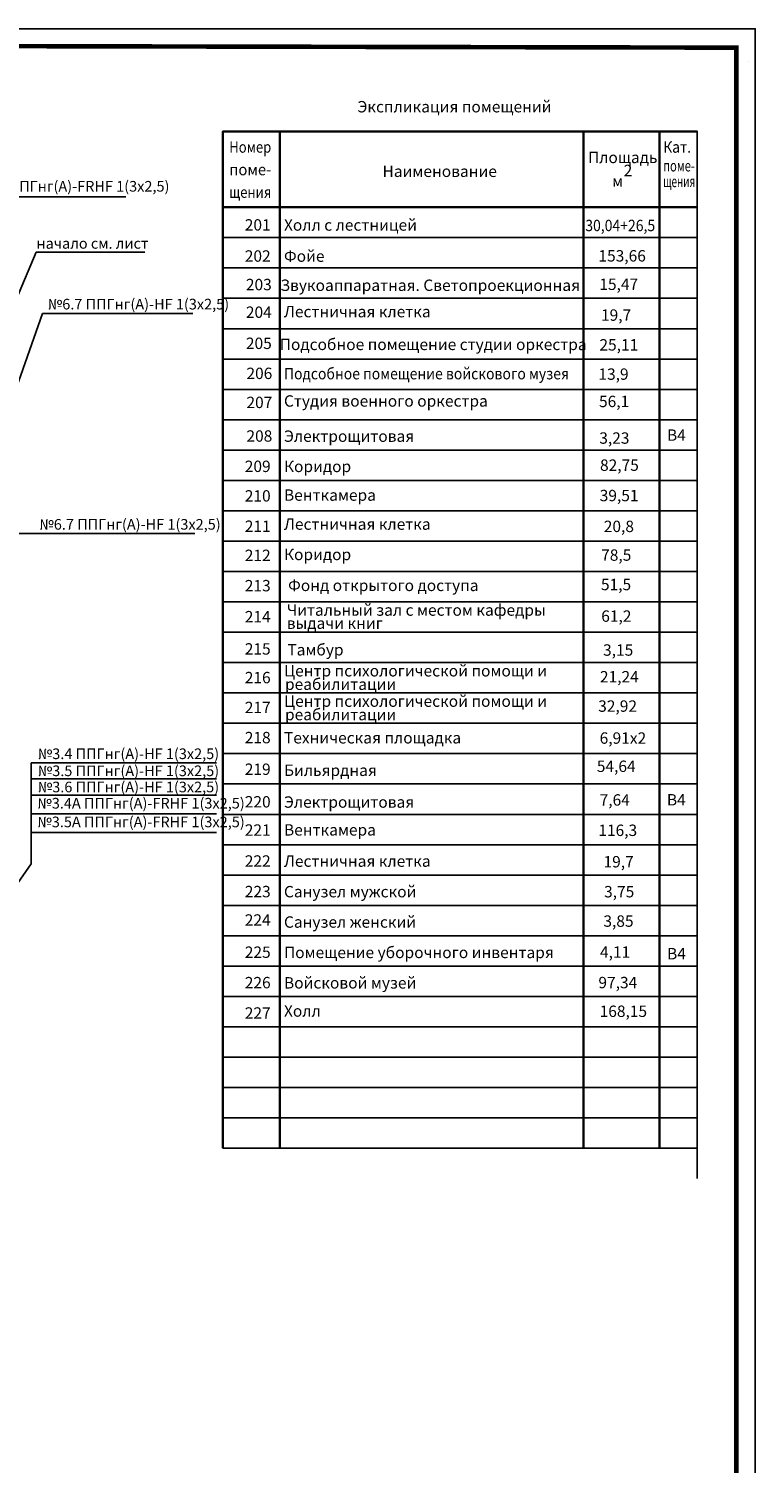
# Model space of a CAD drawing. Units: millimetres. Extents: x 229937 to 4691533, y -1514881 to -380540.
# Drawn here: x 547961 to 567098, y -451724 to -413915 of the extents above; entities that cross this region are included whole.
import ezdxf
from ezdxf.enums import TextEntityAlignment as Align

# ---------------------------------------------------------------- set-up
doc = ezdxf.new("R2010")
doc.units = ezdxf.units.MM
doc.header["$LTSCALE"] = 100
for name, color, linetype, lineweight in [('TEXT', 7, 'Continuous', 20), ('НАДПИСИ', 5, 'Continuous', 25), ('Электрооборудование', 5, 'Continuous', 20)]:
    doc.layers.add(name, color=color, linetype=linetype, lineweight=lineweight)
doc.layers.add('ИЗМ1', color=1, linetype='Continuous')
doc.styles.add('ARIAL', font='arial.ttf', dxfattribs={"height": 3})
doc.styles.add('Arial100', font='ARIALN.TTF', dxfattribs={"height": 280})
doc.styles.add('DEN', font='arial.ttf', dxfattribs={"width": 0.8, "height": 280})
doc.styles.add('размеры', font='arial.ttf', dxfattribs={"width": 0.8, "height": 300})
doc.styles.add('стиль осн.', font='arial.ttf', dxfattribs={"width": 0.8, "height": 300})

msp = doc.modelspace()

# ---------------------------------------------------------------- linework, layer by layer
at = {"linetype": 'ByBlock'}
for p, q in [((553067.7, -418620.9), (565570.9, -418620.9)), ((553067.7, -418620.9), (565570.9, -418620.9)), ((553067.7, -418620.9), (565570.9, -418620.9)), ((553070.9, -418620.9), (565574, -418620.9)), ((553070.9, -419420.9), (565574, -419420.9)), ((553070.9, -420220.9), (565574, -420220.9)), ((553070.9, -421020.9), (565574, -421020.9)), ((553070.9, -421820.9), (565574, -421820.9)), ((553070.9, -422620.9), (565574, -422620.9)), ((553070.9, -423420.9), (565574, -423420.9)), ((553070.9, -424220.9), (565574, -424220.9)), ((553070.9, -425020.9), (565574, -425020.9)), ((553070.9, -425820.9), (565574, -425820.9)), ((553070.9, -426620.9), (565574, -426620.9)), ((553070.9, -427420.9), (565574, -427420.9)), ((553070.9, -428220.9), (565574, -428220.9)), ((553070.9, -429020.9), (565574, -429020.9)), ((553070.9, -429820.9), (565574, -429820.9)), ((553070.9, -430620.9), (565574, -430620.9)), ((553070.9, -431420.9), (565574, -431420.9)), ((553070.9, -432220.9), (565574, -432220.9)), ((553070.9, -433020.9), (565574, -433020.9)), ((553070.9, -433820.9), (565574, -433820.9)), ((553070.9, -434620.9), (565574, -434620.9)), ((553070.9, -435420.9), (565574, -435420.9)), ((553070.9, -436220.9), (565574, -436220.9)), ((553070.9, -437020.9), (565574, -437020.9)), ((553070.9, -437820.9), (565574, -437820.9)), ((553070.9, -438620.9), (565574, -438620.9)), ((553070.9, -439420.9), (565574, -439420.9)), ((553070.9, -440220.9), (565574, -440220.9)), ((553070.9, -441020.9), (565574, -441020.9)), ((553070.9, -441820.9), (565574, -441820.9)), ((553070.9, -442620.9), (565574, -442620.9)), ((553070.9, -443420.9), (565574, -443420.9))]:
    msp.add_line(p, q, dxfattribs=at)
msp.add_lwpolyline([(482997.7, -473315), (482997.7, -413915), (567097.7, -413915), (567097.7, -473315), (482997.7, -473315)])
at = {"const_width": 120}
msp.add_lwpolyline([(485012.3, -472815), (485012.3, -414244.4), (566597.7, -414415), (566597.7, -472815), (485012.3, -472815)], dxfattribs=at)
at = {"linetype": 'ByBlock', "const_width": 60}
for points in [[(553070.9, -416620.9), (565567.7, -416620.9), (565567.7, -416620.9)], [(553070.9, -416620.9), (553070.9, -443420.9)], [(554574, -416620.9), (554574, -443420.9)], [(562574, -416620.9), (562574, -443420.9)], [(564574, -416620.9), (564574, -443420.9)], [(553067.7, -418620.9), (565570.9, -418620.9)]]:
    msp.add_lwpolyline(points, dxfattribs=at)
at = {"linetype": 'ByBlock'}
msp.add_lwpolyline([(553070.9, -443420.9), (553070.9, -416620.9), (565567.7, -416620.9), (565567.7, -444220.9)], dxfattribs=at)
at = {"layer": 'НАДПИСИ'}
for p, q in [((545497.2, -426109.7), (548154.3, -419801.7)), ((548154.3, -419801.7), (551017.6, -419801.7)), ((546972, -425255.6), (548326.8, -421419.4)), ((552287.3, -421419.4), (548326.8, -421419.4)), ((545836.4, -427222.5), (548104, -427222.5)), ((552339.9, -427222.5), (548104, -427222.5)), ((552906.4, -433262.2), (548023.8, -433262.2)), ((552906.4, -433688.6), (548023.8, -433688.6)), ((552906.4, -434115), (548023.8, -434115)), ((548023.8, -435924.6), (539176.4, -448605.2))]:
    msp.add_line(p, q, dxfattribs=at)
at = {"layer": 'Электрооборудование', "lineweight": -3}
for p, q in [((546041.3, -418349.7), (550517.3, -418349.7)), ((548023.8, -435924.6), (548023.8, -433262.2)), ((548023.8, -434608.3), (552906.4, -434608.3)), ((548023.8, -435101.5), (552906.4, -435101.5))]:
    msp.add_line(p, q, dxfattribs=at)

# ---------------------------------------------------------------- texts
for s, style, p in [('Экспликация помещений    ', 'стиль осн.', (556619.9, -416120.9)), ('Площадь', 'стиль осн.', (562691.9, -417458.4)), ('Наименование', 'стиль осн.', (557279.6, -417823.1)), ('2', 'стиль осн.', (563631.3, -417801.9)), (' м', 'стиль осн.', (563235.6, -418082.4)), ('Холл с лестницей', 'стиль осн.', (554683.9, -419238.5)), ('201', 'стиль осн.', (553652, -419235.8)), ('202', 'стиль осн.', (553652, -420056.1)), ('Фойе ', 'стиль осн.', (554683.9, -420059.1)), ('153,66', 'стиль осн.', (562966.4, -420051.2)), ('203', 'стиль осн.', (553681.2, -420807.8)), ('204', 'стиль осн.', (553681.2, -421536.4)), ('Лестничная клетка', 'стиль осн.', (554683.9, -421521.6)), ('205', 'стиль осн.', (553681.2, -422357.1)), ('25,11', 'стиль осн.', (562991.9, -422397.1)), ('206', 'стиль осн.', (553695.4, -423148.9)), ('13,9', 'стиль осн.', (562965.8, -423169.1)), ('207', 'стиль осн.', (553695.4, -423914.2)), ('Студия военного оркестра', 'стиль осн.', (554683.9, -423875.9)), ('56,1', 'стиль осн.', (562981.7, -423888.6)), ('3,23', 'стиль осн.', (562988.4, -424853.7)), ('В4', 'ARIAL', (564771.8, -424775.8)), ('209', 'стиль осн.', (553652, -425598.9)), ('Коридор', 'стиль осн.', (554683.9, -425601)), ('82,75', 'стиль осн.', (563008.4, -425568.1)), ('210', 'стиль осн.', (553652, -426377.7)), ('Венткамера ', 'стиль осн.', (554683.9, -426356.4)), ('39,51', 'стиль осн.', (562999.6, -426368.5)), ('Лестничная клетка', 'стиль осн.', (554683.9, -427121.6)), ('211', 'стиль осн.', (553652, -427178)), ('Коридор', 'стиль осн.', (554683.9, -427921.6)), ('212', 'стиль осн.', (553652, -427945.3)), ('213', 'стиль осн.', (553652, -428743.8)), ('Фонд открытого доступа', 'ARIAL', (554792.7, -428736.7)), ('51,5', 'ARIAL', (563032.9, -428713.4)), ('Читальный зал с местом кафедры ', 'ARIAL', (554758.5, -429387)), ('214', 'стиль осн.', (553652, -429561.7)), ('выдачи книг', 'ARIAL', (554758.5, -429733)), ('61,2', 'ARIAL', (563040.4, -429546.4)), ('215', 'стиль осн.', (553652, -430410.5)), ('216', 'стиль осн.', (553652, -431166.3)), ('Центр психологической помощи и ', 'стиль осн.', (554683.9, -430987.5)), ('реабилитации', 'стиль осн.', (554710.9, -431341.7)), ('21,24', 'стиль осн.', (563006.6, -431144.2)), ('217', 'стиль осн.', (553652, -431953.8)), ('Центр психологической помощи и ', 'стиль осн.', (554683.9, -431787.5)), ('32,92', 'стиль осн.', (562960.2, -431917.5)), ('реабилитации', 'стиль осн.', (554710.9, -432141.7)), ('218', 'стиль осн.', (553652, -432747.7)), ('Техническая площадка', 'стиль осн.', (554683.9, -432753.6)), ('6,91х2', 'стиль осн.', (562998.3, -432760.3)), ('219', 'стиль осн.', (553652, -433581.8)), ('54,64', 'стиль осн.', (562924.1, -433503.8)), ('Бильярдная', 'стиль осн.', (554683.9, -433609.7)), ('220', 'стиль осн.', (553652, -434440.3)), ('Электрощитовая', 'стиль осн.', (554683.9, -434446.5)), ('7,64', 'стиль осн.', (562998.3, -434391.3)), ('В4', 'ARIAL', (564770.2, -434387)), ('221', 'стиль осн.', (553652, -435184.5)), ('Венткамера ', 'стиль осн.', (554683.9, -435180.2)), ('116,3', 'стиль осн.', (562963.9, -435191.3)), ('222', 'стиль осн.', (553652, -436000.9)), ('Лестничная клетка', 'стиль осн.', (554683.9, -436003.7)), ('223', 'стиль осн.', (553652, -436806.4)), ('Санузел мужской', 'стиль осн.', (554683.9, -436808.7)), ('224', 'стиль осн.', (553652, -437555.3)), ('Санузел женский', 'стиль осн.', (554683.9, -437608.7)), ('225', 'стиль осн.', (553652, -438403.8)), ('Помещение уборочного инвентаря', 'стиль осн.', (554683.9, -438410.7)), ('В4', 'ARIAL', (564773.2, -438443.5)), ('226', 'стиль осн.', (553652, -439206.4)), ('Войсковой музей', 'стиль осн.', (554683.9, -439211.6)), ('97,34', 'стиль осн.', (562965.8, -439204.1)), ('227', 'стиль осн.', (553652, -440006.4)), ('Холл', 'стиль осн.', (554683.9, -439953.6)), ('168,15', 'стиль осн.', (562998.3, -439960.3))]:
    msp.add_text(s, height=300, dxfattribs=dict(style=style)).set_placement(p)
at = {"style": 'стиль осн.'}
for s, width, p, p2 in [('Номер', 0.857973, (553242.5, -417183.2), (554349.3, -417183.2)), ('Кат.  ', 0.883665, (564670.9, -417183.2), (565570.9, -417183.2)), ('поме-', 0.987523, (553242.5, -417778.1), (554349.3, -417778.1)), ('поме- ', 0.727423, (564670.9, -417678.1), (565570.9, -417678.1)), ('щения', 0.871241, (553242.5, -418373), (554349.3, -418373)), ('щения ', 0.64896, (564670.9, -418090.9), (565570.9, -418090.9))]:
    msp.add_text(s, height=300, dxfattribs=dict(at, width=width)).set_placement(p, p2, align=Align.FIT)
at = {"style": 'стиль осн.', "width": 0.9}
for s, p in [('30,04+26,5', (562620.5, -419251.2)), ('Подсобное помещение войскового музея', (554683.9, -423156.4))]:
    msp.add_text(s, height=300, dxfattribs=at).set_placement(p)
at = {"style": 'стиль осн.'}
for s, p in [('Звукоаппаратная. Светопроекционная', (558535.7, -420826.5)), ('Подсобное помещение студии оркестра', (558614.6, -422385.9))]:
    msp.add_text(s, height=300, dxfattribs=at).set_placement(p, align=Align.CENTER)
at = {"color": 1, "style": 'стиль осн.'}
for s, p in [('15,47', (562989.8, -420800.9)), ('208', (553695.4, -424799.8)), ('Электрощитовая', (554683.9, -424803.9)), ('Тамбур', (554773.4, -430433.5)), ('3,15', (563087.8, -430440.2)), ('19,7', (563100.7, -436019.8)), ('3,75', (563115, -436809.1)), ('3,85', (563096.8, -437584.1)), ('4,11', (563007.4, -438400.9))]:
    msp.add_text(s, height=300, dxfattribs=at).set_placement(p)
at = {"color": 7, "lineweight": 20, "char_height": 3.5, "width": 104.302, "attachment_point": 1, "style": 'DEN'}
for insert in [(551614.9, -414785.3), (551265.4, -417071.7), (551265.4, -417071.7), (551265.4, -417670.8), (551265.4, -417670.8)]:
    msp.add_mtext('\\pi4365.2;{\\W1;603-ДК-2-АР}', dxfattribs=dict(at, insert=insert))
at = {"layer": 'TEXT', "char_height": 3.5, "width": 104.302, "attachment_point": 1, "style": 'размеры'}
for insert in [(551614.6, -415192.8), (551614.6, -415604.1)]:
    msp.add_mtext('\\pi4365.2;603-ДК-2-АР', dxfattribs=dict(at, insert=insert))
at = {"layer": 'ИЗМ1', "color": 1, "lineweight": 13, "style": 'стиль осн.'}
for s, p in [('19,7', (563033.6, -421612.9)), ('20,8', (563107.2, -427181.6)), ('78,5', (563037.8, -427937.7))]:
    msp.add_text(s, height=300, dxfattribs=at).set_placement(p)
at = {"layer": 'НАДПИСИ', "color": 1, "style": 'Arial100'}
msp.add_text('начало см. лист', height=280, dxfattribs=at).set_placement((548165.9, -419713.2))
at = {"layer": 'НАДПИСИ', "style": 'Arial100'}
for s, p in [('№6.7 ППГнг(А)-HF 1(3х2,5)', (548463.6, -421314.8)), ('№6.7 ППГнг(А)-HF 1(3х2,5)', (548240.8, -427117.9)), ('№3.4 ППГнг(А)-HF 1(3х2,5)', (548200.5, -433164.6)), ('№3.5 ППГнг(А)-HF 1(3х2,5)', (548200.5, -433613.6)), ('№3.6 ППГнг(А)-HF 1(3х2,5)', (548200.5, -434040))]:
    msp.add_text(s, height=280, dxfattribs=at).set_placement(p)
at = {"layer": 'Электрооборудование', "color": 4, "lineweight": 25, "style": 'Arial100'}
for s, p in [('№1.4А ППГнг(А)-FRHF 1(3х2,5)', (546205.8, -418208.6)), ('№3.4А ППГнг(А)-FRHF 1(3х2,5)', (548188.3, -434467.2)), ('№3.5А ППГнг(А)-FRHF 1(3х2,5)', (548188.3, -434960.4))]:
    msp.add_text(s, height=280, dxfattribs=at).set_placement(p)

doc.saveas('drawing.dxf')
